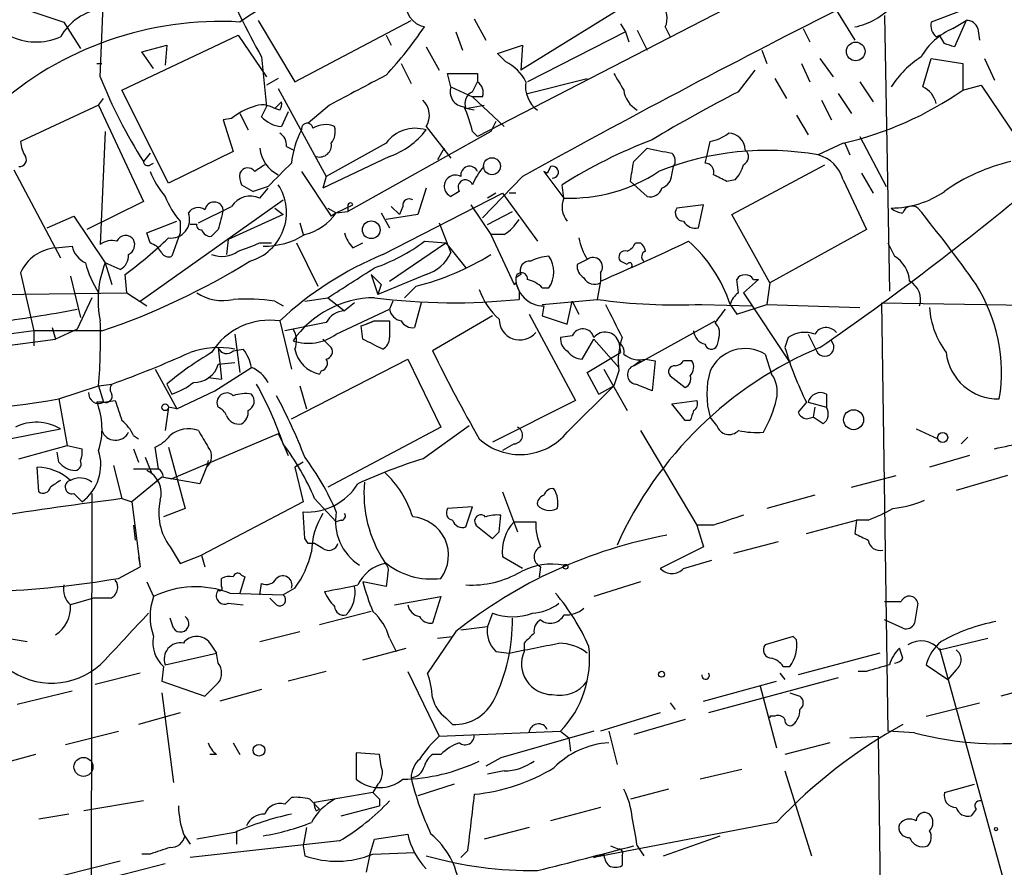
# Model space of a CAD drawing. Extents: x 7 to 199850, y -258826 to 2718.
# Drawn here: x 731 to 781, y 2200 to 2243 of the extents above; entities that cross this region are included whole.
import ezdxf

# ---------------------------------------------------------------- set-up
doc = ezdxf.new("R2010")
doc.units = 0
doc.header["$MEASUREMENT"] = 0
doc.layers.add('MAIN', color=5, linetype='CONTINUOUS')

msp = doc.modelspace()

# ---------------------------------------------------------------- linework, layer by layer
at = {"layer": 'MAIN'}
for p, q in [((734.822, 2240.4949), (735.2453, 2251.0783)), ((770.2127, 2249.4696), (756.2427, 2240.8336)), ((775.0387, 2248.2843), (754.0413, 2237.4469)), ((789.6013, 2248.0303), (777.1553, 2243.2889)), ((730.6733, 2244.0509), (732.9593, 2243.2889)), ((753.872, 2243.4583), (754.4647, 2242.3576)), ((772.3293, 2243.8816), (773.2607, 2242.3576)), ((774.7847, 2243.6276), (775.0387, 2229.5729)), ((732.9593, 2243.2889), (733.806, 2241.9343)), ((742.8653, 2243.3736), (744.728, 2240.2409)), ((744.728, 2240.2409), (750.6547, 2243.3736)), ((761.3227, 2243.2043), (761.5767, 2242.7809)), ((763.6087, 2243.0349), (763.8627, 2242.5269)), ((770.636, 2242.9503), (770.9747, 2242.2729)), ((778.256, 2242.9503), (778.9333, 2243.3736)), ((778.9333, 2243.3736), (778.3407, 2242.0189)), ((779.526, 2242.9503), (779.6107, 2242.3576)), ((735.9227, 2239.8176), (741.8493, 2242.6116)), ((741.8493, 2242.6116), (743.2887, 2240.4949)), ((749.3847, 2242.6116), (749.6387, 2242.1036)), ((752.9407, 2242.7809), (753.2793, 2241.8496)), ((761.5767, 2242.7809), (756.5813, 2240.2409)), ((761.5767, 2242.7809), (761.746, 2242.2729)), ((762.1693, 2242.8656), (762.6773, 2241.8496)), ((777.4093, 2242.5269), (777.5787, 2242.6116)), ((777.8327, 2242.1883), (777.5787, 2242.6116)), ((736.9387, 2241.7649), (738.2087, 2242.1036)), ((738.2087, 2242.1036), (738.124, 2241.0876)), ((751.4167, 2242.0189), (752.094, 2240.8336)), ((755.0573, 2241.6803), (756.3273, 2242.1036)), ((756.3273, 2242.1036), (756.2427, 2240.8336)), ((737.5313, 2240.9183), (736.9387, 2241.7649)), ((743.0347, 2241.5109), (743.2887, 2238.9709)), ((755.4807, 2241.2569), (755.0573, 2241.6803)), ((768.5193, 2241.8496), (768.7733, 2241.1723)), ((771.4827, 2241.4263), (772.16, 2240.4949)), ((776.732, 2239.9869), (777.1553, 2241.4263)), ((777.1553, 2241.4263), (778.764, 2241.1723)), ((779.8647, 2241.4263), (780.3727, 2240.3256)), ((734.6527, 2241.1723), (734.9067, 2241.1723)), ((750.1467, 2241.1723), (750.6547, 2240.1563)), ((770.5513, 2241.1723), (770.9747, 2240.2409)), ((778.764, 2241.1723), (778.764, 2239.8176)), ((743.8813, 2240.4103), (743.2887, 2240.0716)), ((752.6867, 2239.9869), (752.5173, 2240.6643)), ((752.5173, 2240.6643), (754.0413, 2240.6643)), ((754.0413, 2240.6643), (754.0413, 2240.2409)), ((756.5813, 2239.6483), (759.6293, 2240.4103)), ((767.334, 2239.7329), (768.1807, 2240.8336)), ((769.1967, 2240.4103), (769.7893, 2239.3943)), ((743.8813, 2239.9023), (746.3367, 2235.4149)), ((752.6867, 2239.9869), (753.7873, 2239.4789)), ((753.7873, 2239.7329), (754.0413, 2240.2409)), ((773.5147, 2240.2409), (774.192, 2239.2249)), ((778.764, 2239.8176), (779.6953, 2240.0716)), ((779.6953, 2240.0716), (784.2673, 2233.2983)), ((734.7373, 2239.0556), (734.9913, 2239.3943)), ((738.2933, 2235.0763), (735.9227, 2239.8176)), ((754.2953, 2239.4789), (753.7873, 2239.4789)), ((753.7873, 2239.4789), (755.396, 2237.9549)), ((772.414, 2239.6483), (773.0913, 2238.6323)), ((734.7373, 2239.0556), (730.758, 2237.1929)), ((734.7373, 2239.0556), (737.0233, 2234.1449)), ((743.0347, 2238.4629), (743.2887, 2238.9709)), ((744.0507, 2239.2249), (743.712, 2238.8863)), ((743.966, 2238.8016), (743.712, 2238.8863)), ((746.506, 2239.0556), (745.4053, 2238.1243)), ((753.4487, 2238.8863), (754.38, 2239.0556)), ((753.872, 2238.8016), (753.4487, 2238.8863)), ((771.5673, 2239.3096), (772.0753, 2238.2936)), ((741.5107, 2238.3783), (741.0873, 2238.2936)), ((741.934, 2238.6323), (742.3573, 2237.7856)), ((744.3893, 2238.7169), (744.0507, 2237.9549)), ((770.2973, 2238.5476), (770.89, 2237.5316)), ((741.0873, 2238.2936), (741.5953, 2236.6849)), ((751.4167, 2237.9549), (752.6867, 2236.3463)), ((754.9727, 2238.2089), (754.7187, 2237.7009)), ((735.076, 2237.7009), (734.822, 2231.9436)), ((754.7187, 2237.7009), (747.4373, 2233.6369)), ((753.7873, 2237.7009), (754.0413, 2237.4469)), ((773.5147, 2237.4469), (774.8693, 2234.9069)), ((744.3047, 2236.9389), (744.6433, 2236.7696)), ((749.3847, 2237.1083), (746.3367, 2235.4149)), ((765.7253, 2236.4309), (765.8947, 2237.1929)), ((772.668, 2237.1083), (771.398, 2236.5156)), ((772.7527, 2237.1083), (773.0067, 2236.5156)), ((737.362, 2236.6003), (737.0233, 2236.1769)), ((741.5953, 2236.6849), (738.2933, 2235.0763)), ((749.554, 2236.4309), (746.1673, 2234.8223)), ((752.348, 2236.8543), (752.0093, 2236.2616)), ((762, 2236.1769), (762.6773, 2236.8543)), ((765.6407, 2236.0923), (765.7253, 2236.4309)), ((737.362, 2236.0076), (737.5313, 2236.0923)), ((763.9473, 2235.4996), (764.032, 2235.9229)), ((766.9953, 2233.4676), (771.7367, 2236.0076)), ((730.4193, 2235.7536), (732.79, 2231.2663)), ((745.0667, 2235.6689), (746.5907, 2233.3829)), ((746.3367, 2235.4149), (746.1673, 2234.8223)), ((756.3273, 2235.4149), (754.2953, 2233.2983)), ((757.5973, 2235.5843), (757.428, 2235.6689)), ((757.428, 2235.6689), (758.444, 2234.3143)), ((773.5993, 2235.5843), (774.192, 2234.5683)), ((742.0187, 2234.9916), (742.6113, 2234.6529)), ((743.3733, 2234.9069), (742.6113, 2234.6529)), ((758.444, 2234.3143), (758.3593, 2234.9916)), ((761.8307, 2235.1609), (762.6773, 2234.3989)), ((767.1647, 2235.2456), (766.7413, 2235.1609)), ((772.668, 2235.2456), (773.8533, 2232.7056)), ((742.95, 2234.3143), (743.3733, 2234.8223)), ((749.2153, 2231.4356), (755.3113, 2234.5683)), ((751.4167, 2234.8223), (750.9933, 2233.4676)), ((753.11, 2234.6529), (752.6867, 2234.3989)), ((754.9727, 2234.5683), (754.5493, 2234.3143)), ((755.3113, 2234.5683), (757.0893, 2232.1129)), ((737.0233, 2234.1449), (734.1447, 2232.7056)), ((736.854, 2229.0649), (744.1353, 2234.2296)), ((739.8173, 2233.0443), (741.5107, 2233.8909)), ((746.8447, 2233.5523), (747.6913, 2233.9756)), ((747.4373, 2233.8909), (747.4373, 2233.6369)), ((749.6387, 2233.8909), (750.062, 2233.4676)), ((750.2313, 2233.8909), (750.062, 2233.4676)), ((753.7027, 2233.9756), (754.7187, 2232.4516)), ((765.556, 2233.9756), (764.2013, 2233.8063)), ((765.302, 2232.7903), (765.556, 2233.9756)), ((732.1127, 2232.7903), (733.4673, 2233.3829)), ((733.4673, 2233.3829), (735.076, 2231.0123)), ((744.1353, 2233.4676), (741.3413, 2232.1976)), ((743.712, 2233.8063), (744.1353, 2233.4676)), ((746.4213, 2233.8063), (746.8447, 2233.5523)), ((746.8447, 2233.5523), (746.5907, 2233.3829)), ((746.8447, 2233.5523), (747.4373, 2233.6369)), ((749.1307, 2233.5523), (749.554, 2232.7903)), ((750.9933, 2233.4676), (749.3847, 2233.2136)), ((754.5493, 2232.9596), (755.8193, 2233.6369)), ((768.9427, 2229.9963), (766.9953, 2233.4676)), ((737.1927, 2232.5363), (738.7167, 2233.1289)), ((738.886, 2233.1289), (738.886, 2232.5363)), ((739.7327, 2232.9596), (739.394, 2232.9596)), ((744.982, 2233.0443), (745.1513, 2232.4516)), ((752.094, 2233.0443), (752.6867, 2231.5203)), ((737.362, 2232.0283), (737.1927, 2232.5363)), ((738.886, 2232.5363), (738.4627, 2231.3509)), ((740.8333, 2232.7056), (740.4947, 2232.3669)), ((755.396, 2232.4516), (754.7187, 2232.4516)), ((754.7187, 2232.4516), (755.904, 2229.9116)), ((773.8533, 2232.7056), (768.9427, 2229.9963)), ((732.536, 2231.7743), (733.3827, 2231.8589)), ((737.9547, 2231.5203), (737.7007, 2231.8589)), ((741.3413, 2232.1976), (741.2567, 2231.4356)), ((742.95, 2232.0283), (743.5427, 2232.0283)), ((744.8127, 2232.0283), (745.9133, 2229.8269)), ((747.6913, 2231.7743), (748.1993, 2232.0283)), ((749.554, 2230.0809), (752.4327, 2232.0283)), ((751.332, 2232.1129), (752.4327, 2232.0283)), ((752.4327, 2232.0283), (753.4487, 2230.7583)), ((762.0847, 2232.0283), (762.3387, 2232.0283)), ((774.954, 2232.0283), (775.2927, 2231.3509)), ((735.076, 2231.0123), (735.4147, 2229.9116)), ((735.838, 2230.6736), (735.076, 2231.0123)), ((759.6293, 2231.1816), (759.1213, 2230.9276)), ((761.6613, 2230.9276), (761.3227, 2231.0969)), ((730.758, 2230.5043), (731.4353, 2227.5409)), ((736.1767, 2229.4883), (736.092, 2230.4196)), ((748.6227, 2230.4196), (748.9613, 2229.4036)), ((751.4167, 2230.4196), (748.9613, 2229.4036)), ((756.2427, 2230.4196), (755.9887, 2230.2503)), ((760.3067, 2230.5043), (760.3067, 2230.0809)), ((733.298, 2230.3349), (733.806, 2228.2183)), ((749.1307, 2229.9116), (748.9613, 2229.4036)), ((755.9887, 2229.9963), (756.158, 2229.5729)), ((760.3067, 2230.0809), (760.1373, 2229.1496)), ((767.334, 2229.4883), (767.2493, 2230.1656)), ((768.35, 2230.1656), (767.588, 2229.4883)), ((768.096, 2230.1656), (768.35, 2230.1656)), ((768.9427, 2229.9963), (768.7733, 2228.8956)), ((716.4493, 2229.2343), (736.1767, 2229.4883)), ((736.1767, 2229.4883), (737.1927, 2228.8109)), ((750.9087, 2229.8269), (750.316, 2229.2343)), ((756.158, 2229.5729), (756.158, 2229.1496)), ((757.3433, 2229.7423), (757.682, 2229.7423)), ((767.588, 2229.4883), (769.9587, 2225.9323)), ((734.3987, 2229.2343), (733.6367, 2227.6256)), ((743.712, 2229.0649), (744.1353, 2228.8109)), ((745.236, 2229.0649), (746.4213, 2229.2343)), ((746.4213, 2229.2343), (747.268, 2228.5569)), ((747.776, 2228.9803), (747.268, 2228.5569)), ((749.7233, 2229.0649), (749.554, 2228.6416)), ((751.1627, 2228.9803), (750.824, 2227.7103)), ((757.3433, 2228.8956), (760.1373, 2229.1496)), ((758.6133, 2227.8796), (758.8673, 2229.0649)), ((758.8673, 2229.0649), (759.206, 2228.3876)), ((765.4713, 2228.8956), (768.0113, 2228.8109)), ((766.9107, 2228.8956), (767.2493, 2228.3876)), ((767.2493, 2228.3876), (768.7733, 2228.8956)), ((768.7733, 2228.8956), (773.5147, 2228.7263)), ((774.6153, 2228.9803), (795.6973, 2228.6416)), ((774.6153, 2228.9803), (774.954, 2207.1363)), ((746.8447, 2227.3716), (749.554, 2228.6416)), ((756.666, 2228.3876), (759.0367, 2223.9849)), ((757.428, 2228.8109), (757.3433, 2228.3029)), ((743.966, 2228.0489), (744.5587, 2225.5936)), ((746.3367, 2227.9643), (744.22, 2227.5409)), ((748.1147, 2227.7949), (748.3687, 2227.8796)), ((748.792, 2228.0489), (748.3687, 2227.8796)), ((748.3687, 2227.8796), (748.792, 2228.0489)), ((748.792, 2228.0489), (749.554, 2228.0489)), ((754.8033, 2228.3029), (751.7553, 2226.5249)), ((757.3433, 2228.3029), (758.6133, 2227.8796)), ((762, 2225.7629), (766.1487, 2228.0489)), ((731.4353, 2227.5409), (730.1653, 2227.3716)), ((734.9067, 2227.5409), (731.4353, 2227.5409)), ((731.4353, 2227.5409), (731.4353, 2226.7789)), ((732.3667, 2227.7103), (732.536, 2227.1176)), ((732.3667, 2227.7103), (732.536, 2227.1176)), ((733.6367, 2227.6256), (732.536, 2227.1176)), ((741.68, 2227.3716), (741.934, 2225.4243)), ((748.1993, 2227.1176), (748.1147, 2227.7949)), ((770.89, 2227.3716), (771.3133, 2226.5249)), ((722.7993, 2225.8476), (732.536, 2227.1176)), ((746.1673, 2227.1176), (746.5907, 2226.6943)), ((758.8673, 2227.2869), (758.2747, 2227.2023)), ((759.3753, 2226.1016), (759.968, 2227.1176)), ((759.968, 2227.1176), (761.238, 2225.6783)), ((761.238, 2226.9483), (761.3227, 2226.4403)), ((766.318, 2227.1176), (766.2333, 2226.7789)), ((769.874, 2227.2023), (769.7047, 2226.6943)), ((740.8333, 2226.6943), (741.0027, 2225.0856)), ((741.5953, 2226.5249), (742.1033, 2226.6096)), ((759.6293, 2225.4243), (761.3227, 2226.4403)), ((768.6887, 2226.3556), (769.0273, 2225.3396)), ((740.8333, 2225.8476), (741.68, 2225.9323)), ((744.5587, 2223.0536), (750.4853, 2226.1016)), ((750.4853, 2226.1016), (752.1787, 2222.6303)), ((762.3387, 2226.0169), (762, 2225.7629)), ((762.5927, 2226.1016), (763.1007, 2226.0169)), ((763.1007, 2226.0169), (762.9313, 2224.4929)), ((764.9633, 2226.0169), (764.54, 2226.0169)), ((737.616, 2225.5936), (738.7167, 2223.5616)), ((740.664, 2224.4929), (742.5267, 2225.6783)), ((746.0827, 2225.5089), (745.998, 2225.3396)), ((760.222, 2224.3236), (759.6293, 2225.4243)), ((760.476, 2225.5936), (761.6613, 2223.4769)), ((761.238, 2225.5089), (760.984, 2224.7469)), ((734.7373, 2224.7469), (735.4147, 2224.8316)), ((738.2087, 2224.8316), (738.4627, 2224.3236)), ((740.3253, 2225.1703), (741.0027, 2225.0856)), ((763.8627, 2225.2549), (764.6247, 2224.6623)), ((732.7053, 2224.0696), (734.7373, 2224.7469)), ((734.7373, 2224.7469), (734.9913, 2223.9003)), ((738.7167, 2223.5616), (740.664, 2224.4929)), ((744.982, 2224.7469), (745.3207, 2223.5616)), ((758.6133, 2222.3763), (760.984, 2224.7469)), ((760.222, 2224.3236), (760.984, 2224.7469)), ((771.8213, 2224.3236), (771.8213, 2223.6463)), ((732.7053, 2224.0696), (733.1287, 2221.6989)), ((734.9913, 2223.9003), (734.6527, 2223.9003)), ((734.9913, 2223.9003), (735.584, 2223.9849)), ((759.0367, 2223.9849), (754.8033, 2221.8683)), ((763.9473, 2223.8156), (765.2173, 2223.9849)), ((770.8053, 2223.9003), (770.382, 2223.3923)), ((770.89, 2223.9003), (771.8213, 2223.6463)), ((738.2933, 2223.6463), (738.124, 2222.4609)), ((738.7167, 2223.5616), (738.2933, 2223.6463)), ((764.6247, 2222.9689), (763.9473, 2223.8156)), ((771.2287, 2223.6463), (771.144, 2223.1383)), ((764.8787, 2222.9689), (764.6247, 2222.9689)), ((766.2333, 2222.7149), (765.8947, 2223.1383)), ((770.8053, 2223.0536), (771.144, 2223.1383)), ((771.652, 2222.7996), (771.144, 2223.1383)), ((727.1173, 2221.4449), (732.79, 2222.5456)), ((752.1787, 2222.6303), (746.4213, 2219.5823)), ((751.2473, 2221.0216), (753.618, 2222.7149)), ((762.3387, 2222.4609), (765.2173, 2217.6349)), ((776.3933, 2222.5456), (777.494, 2222.0376)), ((736.5153, 2222.2069), (736.7693, 2222.0376)), ((743.8813, 2222.2916), (738.4627, 2220.0056)), ((743.8813, 2222.2916), (744.1353, 2221.7836)), ((779.018, 2222.1223), (778.6793, 2221.7836)), ((730.6733, 2221.0216), (733.1287, 2221.6989)), ((732.7053, 2220.8523), (732.6207, 2221.3603)), ((733.1287, 2221.6989), (733.8907, 2221.5296)), ((736.5153, 2221.5296), (736.7693, 2220.8523)), ((737.7853, 2220.5136), (737.616, 2221.6143)), ((738.2933, 2221.6143), (739.14, 2218.4816)), ((744.1353, 2221.7836), (744.3893, 2221.1909)), ((755.904, 2221.7836), (755.3113, 2221.4449)), ((737.108, 2221.1063), (737.4467, 2220.2596)), ((740.3253, 2220.9369), (740.2407, 2220.5983)), ((745.1513, 2220.8523), (744.728, 2220.5983)), ((779.1027, 2221.1909), (777.0707, 2220.5983)), ((731.6893, 2219.3283), (731.6047, 2220.5983)), ((735.4993, 2220.6829), (735.9227, 2218.9896)), ((736.5153, 2220.5136), (737.7853, 2220.5136)), ((740.2407, 2220.5983), (739.902, 2219.7516)), ((744.728, 2220.5983), (745.1513, 2218.8203)), ((737.9547, 2220.0903), (736.4307, 2218.8203)), ((739.902, 2219.7516), (737.9547, 2220.0903)), ((738.0393, 2220.0903), (738.4627, 2220.0056)), ((773.0913, 2219.5823), (775.3773, 2220.1749)), ((781.05, 2220.1749), (778.4253, 2219.4129)), ((755.3113, 2219.3283), (756.0733, 2217.2963)), ((733.4673, 2219.2436), (733.8907, 2218.8203)), ((734.3987, 2219.2436), (734.314, 2178.6036)), ((735.9227, 2218.9896), (736.4307, 2218.8203)), ((736.4307, 2218.8203), (736.854, 2215.5183)), ((745.1513, 2218.8203), (739.9867, 2216.1109)), ((745.744, 2218.9896), (746.8447, 2217.8043)), ((771.2287, 2219.1589), (768.7733, 2218.4816)), ((739.14, 2218.4816), (738.0393, 2218.0583)), ((745.236, 2216.9576), (745.1513, 2218.3123)), ((753.7873, 2218.5663), (752.5173, 2218.4816)), ((753.4487, 2217.5503), (753.7873, 2218.5663)), ((747.0987, 2217.8889), (746.8447, 2217.8043)), ((755.142, 2217.2963), (755.2267, 2218.1429)), ((755.904, 2217.8043), (757.0047, 2217.8043)), ((770.8053, 2217.2116), (773.3453, 2217.8889)), ((773.3453, 2217.8889), (773.2607, 2217.2116)), ((773.938, 2217.8889), (773.3453, 2217.8889)), ((736.5153, 2217.6349), (736.6, 2216.8729)), ((753.9567, 2217.6349), (754.8033, 2216.9576)), ((766.064, 2217.6349), (765.2173, 2217.6349)), ((765.2173, 2217.6349), (765.556, 2216.5343)), ((745.4053, 2216.7036), (745.236, 2216.9576)), ((738.378, 2216.5343), (738.886, 2215.6876)), ((746.1673, 2216.4496), (745.744, 2216.7036)), ((765.556, 2216.5343), (763.3547, 2215.4336)), ((769.366, 2216.7883), (767.08, 2216.1956)), ((736.7693, 2216.0263), (736.854, 2215.5183)), ((738.886, 2215.6876), (739.9867, 2216.1109)), ((739.9867, 2216.1109), (740.156, 2215.5183)), ((756.3273, 2215.4336), (755.3113, 2216.0263)), ((764.54, 2215.4336), (765.9793, 2215.8569)), ((735.7533, 2214.9256), (736.854, 2215.5183)), ((757.2587, 2215.5183), (757.174, 2215.0103)), ((741.0027, 2214.5023), (741.0027, 2214.9256)), ((742.188, 2215.0103), (741.934, 2214.1636)), ((742.0187, 2215.0949), (742.188, 2215.0103)), ((749.4693, 2215.1796), (749.3847, 2214.5023)), ((737.1927, 2214.7563), (737.5313, 2213.9943)), ((742.95, 2214.0789), (743.0347, 2214.6716)), ((744.728, 2214.4176), (744.1353, 2214.0789)), ((749.3847, 2214.5023), (748.1993, 2214.7563)), ((762.3387, 2214.7563), (759.968, 2213.9943)), ((734.4833, 2213.9096), (733.298, 2213.5709)), ((735.33, 2213.9096), (734.4833, 2213.9096)), ((741.426, 2214.1636), (744.1353, 2214.0789)), ((743.7967, 2213.5709), (743.458, 2213.9096)), ((749.808, 2213.5709), (752.1787, 2213.9943)), ((752.1787, 2213.9943), (751.7553, 2212.6396)), ((741.3413, 2213.6556), (742.1033, 2213.5709)), ((776.478, 2213.6556), (776.3087, 2212.6396)), ((738.5473, 2212.3856), (738.378, 2212.8936)), ((748.6227, 2213.2323), (745.998, 2212.5549)), ((754.8033, 2213.1476), (754.5493, 2212.4703)), ((775.716, 2212.3856), (774.7847, 2212.8089)), ((753.1947, 2212.3009), (754.5493, 2212.4703)), ((730.0807, 2211.8776), (731.0967, 2211.7083)), ((742.95, 2211.7083), (744.982, 2212.2163)), ((749.554, 2211.8776), (749.8927, 2211.2003)), ((752.9407, 2212.2163), (751.5013, 2210.0996)), ((752.0093, 2211.8776), (752.7713, 2211.9623)), ((770.128, 2211.9623), (768.6887, 2211.5389)), ((770.2973, 2211.7929), (770.128, 2211.9623)), ((777.5787, 2211.2849), (780.034, 2211.8776)), ((740.41, 2211.6236), (740.7487, 2211.1156)), ((748.1993, 2210.7769), (750.4007, 2211.3696)), ((756.412, 2211.6236), (756.412, 2211.2003)), ((775.716, 2210.8616), (775.5467, 2211.3696)), ((777.5787, 2211.3696), (782.7433, 2192.6583)), ((738.124, 2210.5229), (740.7487, 2211.1156)), ((740.8333, 2210.6076), (740.7487, 2211.1156)), ((754.9727, 2211.2003), (755.65, 2211.1156)), ((774.5307, 2211.1156), (770.382, 2210.0149)), ((738.0393, 2210.4383), (737.9547, 2209.6763)), ((769.62, 2210.4383), (769.9587, 2210.4383)), ((776.9013, 2210.5229), (778.002, 2209.7609)), ((736.854, 2210.0996), (734.568, 2209.5069)), ((746.3367, 2210.1843), (744.3893, 2209.6763)), ((750.4853, 2210.1843), (752.094, 2206.8823)), ((772.414, 2209.8456), (765.81, 2208.0676)), ((769.4507, 2210.0996), (769.7047, 2209.7609)), ((773.8533, 2210.1843), (773.43, 2210.1843)), ((778.4253, 2210.2689), (778.002, 2209.7609)), ((737.9547, 2209.6763), (740.156, 2208.9143)), ((765.556, 2208.6603), (769.2813, 2209.6763)), ((768.4347, 2209.4223), (769.2813, 2206.2896)), ((783.4207, 2209.6763), (780.7113, 2208.9143)), ((733.3827, 2209.1683), (730.5887, 2208.4909)), ((737.9547, 2209.0836), (738.5473, 2204.5116)), ((743.0347, 2209.2529), (740.918, 2208.6603)), ((769.9587, 2209.0836), (770.4667, 2208.9143)), ((763.8627, 2208.5756), (764.1167, 2208.2369)), ((776.9013, 2207.8983), (779.6107, 2208.5756)), ((738.886, 2208.0676), (736.7693, 2207.4749)), ((752.4327, 2207.8136), (752.7713, 2207.4749)), ((763.3547, 2208.0676), (760.3067, 2207.1363)), ((769.1967, 2207.8983), (768.9427, 2207.8983)), ((768.9427, 2207.8983), (768.9427, 2207.8136)), ((764.6247, 2207.7289), (762, 2206.9669)), ((733.044, 2206.4589), (735.7533, 2207.1363)), ((752.094, 2206.8823), (758.2747, 2207.1363)), ((758.2747, 2207.1363), (758.698, 2206.7976)), ((758.698, 2206.7976), (758.7827, 2206.1203)), ((760.73, 2207.1363), (761.1533, 2205.4429)), ((773.0067, 2206.7976), (774.446, 2206.8823)), ((774.446, 2206.8823), (774.7, 2188.8483)), ((776.3087, 2207.0516), (774.954, 2207.1363)), ((741.5953, 2206.5436), (741.934, 2205.9509)), ((771.9907, 2206.5436), (769.7047, 2205.9509)), ((731.52, 2205.9509), (729.0647, 2205.2736)), ((740.7487, 2205.9509), (740.41, 2205.9509)), ((749.046, 2205.9509), (747.8607, 2206.0356)), ((747.8607, 2206.0356), (747.8607, 2204.6809)), ((749.1307, 2205.3583), (749.046, 2205.9509)), ((752.1787, 2205.9509), (751.7553, 2205.9509)), ((755.2267, 2205.7816), (754.4647, 2205.3583)), ((755.396, 2205.1043), (754.5493, 2204.9349)), ((767.5033, 2205.1889), (765.3867, 2204.6809)), ((769.7047, 2205.1043), (771.0593, 2200.7863)), ((748.9613, 2204.4269), (748.7073, 2204.0036)), ((752.856, 2204.4269), (750.9933, 2203.8343)), ((777.8327, 2204.0036), (779.3567, 2204.4269)), ((748.7073, 2204.0036), (745.744, 2203.4956)), ((763.778, 2204.1729), (761.8307, 2203.6649)), ((737.0233, 2203.5803), (733.9753, 2203.0723)), ((744.22, 2203.4109), (744.5587, 2203.7496)), ((745.49, 2203.6649), (745.998, 2203.1569)), ((747.0987, 2202.8183), (749.046, 2203.3263)), ((749.046, 2203.6649), (749.046, 2203.3263)), ((733.2133, 2202.9029), (731.6893, 2202.6489)), ((745.8287, 2203.0723), (745.998, 2203.1569)), ((760.3067, 2203.2416), (757.7667, 2202.5643)), ((779.4413, 2203.1569), (779.1873, 2202.8183)), ((769.2813, 2202.4796), (759.968, 2200.7016)), ((739.0553, 2201.8869), (739.394, 2201.3789)), ((741.68, 2201.9716), (739.7327, 2201.6329)), ((741.7647, 2202.0563), (741.7647, 2201.3789)), ((745.3207, 2202.2256), (745.1513, 2201.2943)), ((748.792, 2201.6329), (750.4853, 2201.8869)), ((756.666, 2202.2256), (754.38, 2201.6329)), ((763.524, 2200.7863), (766.4027, 2201.8023)), ((747.014, 2201.5483), (739.394, 2200.7016)), ((745.1513, 2201.2943), (745.236, 2200.7863)), ((748.538, 2200.7863), (748.792, 2201.6329)), ((760.8147, 2201.2943), (761.238, 2201.1249)), ((762.1693, 2201.2943), (762.508, 2200.7863)), ((737.362, 2200.8709), (736.9387, 2200.8709)), ((748.538, 2200.7863), (748.3687, 2199.9396)), ((748.7073, 2200.8709), (750.824, 2200.9556)), ((753.5333, 2201.0403), (753.1947, 2200.7016)), ((759.968, 2200.7016), (760.222, 2200.7863)), ((760.476, 2200.8709), (760.222, 2200.7863)), ((761.4073, 2200.7863), (761.4073, 2200.2783)), ((732.8747, 2199.7703), (735.838, 2200.5323)), ((738.124, 2200.3629), (735.4993, 2199.6856))]:
    msp.add_line(p, q, dxfattribs=at)
for centre, radius in [((773.3092, 2241.7897), 0.4748), ((754.7777, 2235.9359), 0.4305), ((748.6261, 2232.6962), 0.4507), ((738.124, 2223.6463), 0.1693), ((773.2018, 2223.0139), 0.5091), ((777.7403, 2222.1069), 0.2558), ((758.5286, 2215.5183), 0.1197), ((763.4181, 2210.0362), 0.1496), ((742.9076, 2206.1626), 0.2993), ((733.9649, 2205.3129), 0.4834), ((780.4573, 2202.141), 0.0846)]:
    msp.add_circle(centre, radius, dxfattribs=at)
for centre, radius, start, end in [((754.0138, 2225.8558), 21.2093, 102.13851, 124.71899), ((800.9724, 2273.1256), 66.002, 204.510216, 208.619847), ((751.5994, 2244.2162), 1.2112, 171.76888, 257.24543), ((735.3289, 2241.0693), 2.9276, 98.29174, 150.13957), ((762.5502, 2243.4884), 1.1516, 336.80794, 39.46094), ((772.5017, 2246.6505), 3.6944, 281.85559, 317.09942), ((998.1083, 1797.8057), 499.9599, 116.846016, 118.920843), ((740.9358, 2226.0963), 17.2216, 86.67715, 132.04038), ((734.1987, 2254.6235), 20.6844, 317.23758, 325.92641), ((779.5574, 2239.8772), 3.3373, 112.95174, 150.6906), ((777.9177, 2243.1197), 0.7809, 167.48711, 229.38279), ((778.969, 2242.797), 0.5777, 15.3882, 93.54293), ((731.5662, 2245.3146), 3.0445, 242.60338, 293.70147), ((735.7367, 2115.1036), 133.8753, 71.443693, 71.672876), ((779.2727, 2237.3615), 4.9102, 122.32227, 147.67773), ((754.55, 2239.3102), 2.1577, 25.55205, 64.44795), ((757.9099, 2249.5449), 24.7983, 201.4042, 212.62036), ((1128.9444, 1520.1443), 814.305, 117.7824019, 118.0115853), ((972.8944, 2367.2298), 246.8296, 210.848162, 211.077365), ((753.4063, 2239.7328), 0.7631, 160.55122, 266.82225), ((753.6604, 2239.6906), 0.6693, 341.55964, 55.31026), ((758.0133, 2240.0237), 1.5321, 171.8498, 232.90796), ((776.1535, 2238.8298), 1.2936, 13.888, 63.43693), ((754.0411, 2239.1404), 0.6446, 113.18809, 203.2161), ((762.8467, 2239.9869), 1.3652, 187.12345, 240.252), ((800.8454, 2174.4672), 73.3664, 117.178736, 121.116346), ((768.702, 2254.2447), 17.5893, 283.03095, 304.89336), ((743.6617, 2235.7018), 3.4337, 107.81282, 128.7875), ((743.077, 2237.8278), 1.2344, 59.04022, 112.16603), ((743.5848, 2239.098), 0.4829, 322.13334, 15.23639), ((750.5419, 2238.5335), 1.0488, 326.51902, 47.73219), ((745.7053, 2235.7127), 8.323, 13.82053, 23.0461), ((744.1762, 2239.476), 1.5263, 221.58958, 265.28343), ((745.363, 2237.828), 0.2993, 8.12469, 188.14364), ((746.2862, 2236.9163), 1.1415, 65.47795, 123.31003), ((745.829, 2237.7009), 0.965, 322.11721, 15.26033), ((750.8664, 2236.0499), 1.8208, 72.40889, 144.46122), ((743.6274, 2237.0236), 0.6826, 352.87186, 60.26137), ((749.3804, 2235.5686), 4.8501, 152.79938, 173.80122), ((748.2265, 2240.2141), 4.0094, 289.33564, 322.72025), ((765.4075, 2239.5004), 2.3584, 281.92219, 306.97534), ((766.826, 2236.7696), 0.8467, 0, 90), ((732.2826, 2237.2778), 1.527, 183.18732, 213.68486), ((745.9991, 2237.0065), 0.6003, 253.5092, 9.7636), ((771.9179, 2213.5895), 25.3355, 110.77534, 122.35496), ((730.7156, 2236.2616), 0.3413, 262.88123, 29.73447), ((744.6353, 2237.0154), 1.693, 185.46039, 243.553), ((826.8122, 2554.227), 323.7881, 258.575483, 258.804666), ((768.8045, 2221.9757), 14.7694, 79.88644, 112.00751), ((763.5943, 2236.2122), 0.5246, 326.53709, 47.71162), ((767.3985, 2236.4144), 0.4487, 294.97756, 52.33331), ((770.932, 2234.7796), 1.7975, 15.02587, 74.97413), ((737.235, 2236.1769), 0.2117, 180, 306.87531), ((827.6326, 2108.8268), 152.6537, 123.578078, 123.807241), ((1040.3158, 1939.1498), 419.1027, 134.885409, 135.114591), ((753.6339, 2235.489), 0.4454, 23.82533, 189.57652), ((756.255, 2234.0754), 2.6323, 135.42327, 159.6312), ((842.3319, 2193.4036), 94.6529, 153.306795, 153.535978), ((757.8588, 2235.6337), 0.3035, 268.58395, 107.66484), ((507.9113, 2277.9946), 257.5069, 350.424912, 350.654091), ((765.6219, 2235.6314), 0.4613, 343.39949, 87.66421), ((765.9604, 2236.4132), 1.6774, 315.88646, 346.00684), ((783.3445, 2226.9296), 9.4884, 102.94288, 125.51388), ((741.7658, 2237.4476), 4.7494, 201.99384, 219.93408), ((742.8643, 2235.4148), 0.9456, 169.67402, 206.58673), ((742.3392, 2235.4089), 0.4415, 36.08081, 156.59353), ((752.9165, 2234.919), 0.5686, 60.70757, 246.16233), ((758.7547, 2242.4816), 8.1732, 267.82141, 303.5355), ((763.1372, 2235.5781), 0.8139, 291.78703, 354.46523), ((681.7126, 2065.9753), 189.3506, 63.316974, 63.546117), ((741.7303, 2233.5732), 2.5766, 286.03489, 33.40143), ((753.4294, 2234.8607), 0.3811, 20.08972, 213.04782), ((686.5314, 2349.8556), 149.6176, 304.596221, 309.85067), ((742.5278, 2236.1776), 4.7494, 201.99384, 219.93408), ((742.4755, 2233.2691), 1.1478, 65.5829, 147.19879), ((755.8194, 2149.9184), 84.6501, 89.885408, 90.114592), ((762.8366, 2235.0096), 0.6311, 255.38027, 342.73642), ((775.1024, 2238.6321), 4.8258, 270.24814, 304.45569), ((740.6216, 2233.6369), 0.4732, 10.30809, 169.68974), ((747.5643, 2233.9333), 0.1339, 18.42141, 198.46201), ((750.57, 2233.9332), 0.3413, 60.26553, 187.11877), ((759.5028, 2233.8607), 1.1518, 156.80925, 219.44445), ((776.1817, 2233.4253), 0.4827, 52.12814, 164.74592), ((738.4324, 2233.2124), 0.9404, 261.49424, 21.1871), ((739.8134, 2233.2329), 0.5968, 54.96787, 147.64147), ((994.9718, 2169.7107), 261.8296, 165.849165, 166.078337), ((744.5725, 2235.1473), 2.7762, 283.82751, 324.93257), ((764.5401, 2233.5523), 0.4234, 143.14093, 269.98647), ((775.775, 2234.5084), 0.9579, 227.13205, 266.46881), ((724.4749, 2191.1649), 67.2504, 35.180625, 39.351), ((739.9443, 2232.9172), 0.2158, 168.66924, 281.33076), ((754.0823, 2234.5273), 2.4565, 302.32951, 327.67049), ((765.158, 2233.4929), 0.7172, 210.49795, 281.58254), ((736.1155, 2231.9202), 0.4866, 34.75473, 156.66999), ((740.427, 2232.8157), 0.4539, 194.03931, 278.5782), ((743.1648, 2235.7726), 3.914, 269.33392, 301.95045), ((748.8956, 2232.9419), 1.6774, 193.99316, 224.11354), ((734.6385, 2232.1694), 1.2936, 193.888, 243.43693), ((735.4146, 2231.1818), 0.9651, 74.73551, 127.87915), ((722.1882, 2249.0829), 23.273, 306.6854, 313.78917), ((736.0072, 2231.9436), 0.5681, 296.57407, 26.56054), ((695.1914, 2147.2886), 94.6529, 63.31359, 63.542827), ((732.7144, 2256.9949), 26.9833, 289.78789, 292.29224), ((745.8346, 2239.3624), 9.0982, 288.96886, 307.17356), ((762.3532, 2232.8609), 3.1999, 190.41727, 211.65407), ((706.9225, 2353.9408), 134.8746, 293.31627, 295.408964), ((761.3644, 2232.3252), 0.7791, 292.40094, 337.59906), ((762.0419, 2231.5623), 0.5525, 4.42257, 57.50654), ((759.9461, 2226.6185), 7.3274, 18.10534, 48.57692), ((732.7338, 2229.6178), 2.1656, 95.24066, 155.83523), ((735.4782, 2231.3721), 0.7857, 297.25317, 4.63586), ((738.2934, 2231.6896), 0.3787, 206.55828, 296.55828), ((741.0106, 2232.8115), 1.4694, 249.44624, 304.80292), ((755.9445, 2215.2439), 17.5343, 112.56756, 133.08996), ((747.8534, 2242.3791), 12.9187, 283.68019, 302.10171), ((750.8199, 2232.3912), 2.06, 286.84098, 334.99), ((757.7961, 2229.0981), 2.2557, 92.89944, 117.61019), ((756.4966, 2230.5466), 1.4325, 325.84291, 34.15709), ((761.5555, 2231.3086), 0.3147, 70.34985, 222.28226), ((762.7027, 2231.3255), 0.3003, 111.4896, 229.57876), ((774.4039, 2229.954), 1.6557, 4.39579, 57.53279), ((739.8104, 2232.6554), 5.9805, 195.94658, 211.97624), ((739.7805, 2229.1165), 5.0721, 158.05175, 192.15069), ((723.283, 2261.9338), 36.304, 288.67361, 301.85273), ((756.7023, 2230.6041), 0.4952, 84.39073, 201.8723), ((759.7986, 2230.843), 0.6826, 172.88019, 240.26137), ((759.9257, 2230.8006), 0.4827, 322.12814, 127.88123), ((761.7883, 2230.8853), 0.1339, 288.46201, 161.57859), ((366.5953, 2822.6889), 704.5964, 302.6202743, 302.8494503), ((875.8766, 2357.1655), 179.6053, 224.885409, 225.114592), ((756.285, 2230.208), 0.2993, 351.85636, 171.87531), ((767.6726, 2229.9116), 0.4937, 30.95978, 149.03425), ((755.8189, 2230.0814), 0.1899, 296.61901, 333.38099), ((757.428, 2230.2502), 1.4393, 179.99602, 270), ((756.1757, 2228.538), 1.6774, 45.88646, 76.00684), ((760.0103, 2230.5465), 0.625, 208.29144, 298.31193), ((775.5324, 2229.1354), 1.0802, 342.51782, 61.08347), ((772.2151, 2225.4041), 8.5168, 350.98516, 31.95475), ((741.045, 2231.4143), 2.3306, 235.73103, 283.65762), ((757.5536, 2230.842), 3.6265, 199.06248, 228.31765), ((768.0106, 2228.5576), 1.1507, 126.01639, 162.91777), ((742.1458, 2216.4151), 12.7464, 82.942, 92.4753), ((748.8438, 2224.1268), 5.1078, 90.58107, 145.32272), ((752.8369, 2260.6666), 31.6915, 262.66713, 276.01534), ((764.1562, 2257.4122), 28.5469, 261.90688, 272.64044), ((1184.3286, 2439.7088), 473.309, 206.449117, 206.678289), ((717.6016, 2315.2989), 88.1284, 277.695876, 280.483455), ((747.27, 2227.5256), 1.0313, 90.11111, 154.82401), ((750.316, 2228.8109), 0.7806, 192.52642, 257.47358), ((935.7116, 2101.3151), 211.6403, 143.014163, 143.243367), ((781.4272, 2229.0399), 4.3678, 184.1173, 216.52542), ((703.434, 2227.202), 31.3994, 355.5155, 1.54556), ((743.4569, 2224.5978), 3.4885, 81.60835, 148.11823), ((961.2038, 2227.6256), 211.6502, 179.885408, 180.114592), ((750.7394, 2228.3878), 0.6828, 209.76049, 277.11773), ((756.1957, 2228.1313), 1.0537, 179.87494, 320.15962), ((765.5982, 2227.4139), 0.7785, 337.62587, 44.9948), ((743.8037, 2227.0441), 1.0213, 334.82246, 34.70615), ((745.4073, 2229.3904), 2.4782, 252.04394, 305.45114), ((759.4036, 2227.0612), 0.5818, 14.03624, 157.17638), ((760.5395, 2226.7577), 0.724, 15.26275, 142.11877), ((765.7958, 2227.5973), 0.7499, 184.31315, 258.06373), ((770.7127, 2225.9955), 1.4697, 69.44532, 124.79847), ((771.8072, 2227.0472), 0.6633, 38.08106, 150.71801), ((621.7073, 1972.8636), 283.9812, 63.320357, 63.54954), ((748.8907, 2227.1882), 0.6634, 299.29283, 1.21777), ((758.9522, 2227.1176), 0.6828, 172.87394, 240.23951), ((765.1325, 2225.9747), 3.9223, 161.76091, 186.82044), ((760.97, 2226.4827), 0.5372, 346.31553, 60.07521), ((765.9511, 2226.92), 0.3155, 190.29835, 333.43495), ((771.7366, 2226.7154), 0.4642, 204.22943, 43.14958), ((716.4234, 2277.5348), 56.0205, 289.81634, 294.2073), ((748.8577, 2212.1278), 16.5767, 120.29836, 129.97153), ((740.8378, 2222.463), 4.2312, 78.51905, 109.95141), ((741.2645, 2226.8356), 0.4538, 198.14346, 316.79465), ((740.2192, 2225.1911), 2.3584, 11.92219, 36.97534), ((746.3365, 2226.9481), 1.6437, 191.88417, 258.11583), ((746.2661, 2226.4826), 0.3875, 280.49794, 33.11188), ((819.5923, 2259.4942), 75.4244, 205.920106, 209.776069), ((759.4177, 2227.0754), 0.9747, 214.38622, 267.50687), ((779.0468, 2208.6069), 19.6053, 112.69454, 155.87906), ((762.2964, 2227.3295), 1.2631, 230.44474, 283.56648), ((767.6727, 2224.6749), 1.9639, 58.84662, 154.87031), ((786.1382, 2231.5539), 17.137, 196.47363, 206.52662), ((780.5758, 2226.745), 2.6759, 186.53834, 271.08993), ((739.6044, 2226.1918), 1.2762, 268.15442, 344.35308), ((746.0121, 2225.8899), 0.3875, 280.49794, 33.11188), ((764.074, 2226.3138), 0.5525, 274.43211, 327.49779), ((764.431, 2225.6903), 0.6245, 315.79798, 31.53177), ((741.8573, 2224.0833), 1.7298, 28.78758, 67.23286), ((762.16, 2225.3079), 0.4822, 109.37414, 261.01625), ((764.0743, 2225.4666), 0.2993, 81.85636, 225.01354), ((769.9369, 2224.3236), 4.2124, 163.65721, 196.34279), ((767.6734, 2224.4084), 1.6432, 348.10129, 34.51984), ((735.7109, 2224.5776), 0.3902, 139.38596, 220.61404), ((737.4132, 2227.5906), 3.4314, 287.80924, 308.7988), ((727.066, 2216.0226), 18.0153, 18.64987, 29.27316), ((677.8296, 2013.0036), 227.9693, 68.080517, 68.309691), ((764.4553, 2225.0856), 0.4559, 291.81074, 21.79441), ((734.7458, 2224.3575), 0.519, 174.38278, 298.2342), ((735.0902, 2224.2248), 0.3392, 253.05001, 16.93384), ((741.2554, 2223.8898), 0.4872, 45.76501, 209.97968), ((742.2303, 2222.4191), 1.9274, 81.15394, 109.23589), ((742.1245, 2223.9638), 0.5397, 295.55372, 41.81517), ((771.525, 2223.7393), 0.6551, 63.11032, 165.77284), ((723.3852, 2279.8094), 56.5136, 261.04329, 279.49246), ((731.2633, 2222.5544), 3.6468, 342.28795, 21.65758), ((989.7456, 2308.1493), 267.7345, 198.322042, 198.551232), ((720.5036, 2211.6397), 26.4822, 20.9449, 28.40888), ((764.8787, 2223.8155), 0.3786, 296.56505, 26.57859), ((762.7354, 2225.7058), 6.7473, 330.43196, 345.96602), ((740.5364, 2222.926), 0.7791, 22.40094, 67.59906), ((741.6798, 2223.3923), 0.6827, 299.76049, 7.11773), ((891.9557, 2180.9004), 133.8593, 161.453816, 161.683013), ((770.9058, 2223.613), 0.5684, 202.84783, 259.81508), ((771.2709, 2223.3161), 0.6419, 306.4218, 30.96069), ((731.5712, 2220.5422), 2.345, 58.6851, 117.07097), ((734.6953, 2221.4029), 1.9897, 23.83384, 51.91135), ((741.8867, 2223.4595), 0.673, 200.58395, 281.3116), ((735.6014, 2222.6975), 0.7339, 198.80775, 334.04594), ((739.3092, 2221.1349), 1.42, 69.03404, 130.97943), ((951.6991, 2349.0243), 246.804, 210.851148, 211.080355), ((756.2085, 2224.3415), 3.1056, 227.88951, 320.74434), ((755.8979, 2222.2251), 0.4415, 270.79158, 66.59353), ((766.8599, 2222.9181), 0.6586, 197.96735, 316.03961), ((768.2653, 2226.8664), 4.5029, 258.0637, 274.3138), ((736.812, 2223.4343), 1.9897, 293.83384, 321.91135), ((612.5623, 2983.9105), 780.6311, 282.4136264, 282.6427965), ((732.9585, 2221.3604), 0.9474, 333.44847, 10.28754), ((732.4771, 2220.7251), 2.372, 306.58004, 17.66498), ((739.775, 2221.1486), 0.7209, 310.24009, 40.24009), ((733.7626, 2213.9512), 12.9977, 22.80765, 37.05636), ((733.5911, 2221.5654), 1.1372, 218.83528, 268.02958), ((733.5095, 2220.7676), 0.3414, 277.15208, 29.72615), ((734.8577, 2213.2707), 13.0041, 22.81109, 37.05275), ((759.8483, 2193.7315), 28.6134, 107.49325, 114.58192), ((731.5294, 2217.955), 2.6444, 48.02422, 88.36825), ((736.6684, 2219.2834), 1.2598, 342.51575, 65.40624), ((737.4891, 2220.048), 0.5518, 4.39632, 57.53677), ((745.6905, 2216.4756), 5.2911, 17.40519, 46.98512), ((817.1859, 2092.7517), 152.6259, 123.57026, 123.799443), ((733.3827, 2219.5823), 0.349, 104.04421, 284.0243), ((733.783, 2219.0279), 1.0162, 52.70609, 118.50696), ((754.5451, 2219.2426), 6.2892, 174.5832, 213.4897), ((731.901, 2219.6529), 0.3875, 236.88812, 349.50206), ((745.3503, 2221.3576), 3.0518, 266.26123, 328.24736), ((757.8682, 2219.049), 0.4537, 81.40554, 165.98213), ((756.7509, 2218.778), 1.3865, 347.65587, 31.26638), ((764.6153, 1994.8477), 225.9709, 97.294809, 98.964668), ((740.6925, 2218.27), 2.893, 167.32276, 216.86713), ((757.5381, 2218.7186), 0.4539, 104.03931, 188.5782), ((774.3181, 2225.1322), 6.7099, 277.62133, 291.8623), ((749.4471, 2217.8368), 2.6455, 169.64537, 237.61053), ((752.8419, 2218.2699), 0.3875, 146.88812, 259.50206), ((757.7137, 2219.265), 0.8758, 224.52351, 296.5592), ((769.5319, 2228.9871), 11.9408, 291.65359, 298.38226), ((749.5101, 2216.1465), 3.9377, 148.09518, 178.05275), ((747.0987, 2218.1006), 0.2116, 270, 36.87531), ((750.5968, 2216.0958), 1.9677, 323.50806, 85.84696), ((753.2687, 2218.0372), 0.519, 196.60197, 290.28864), ((754.2106, 2217.8467), 0.3165, 39.78239, 219.8218), ((755.0149, 2216.5765), 1.5807, 82.29948, 110.37022), ((757.5125, 2216.2803), 2.2158, 136.54519, 186.58234), ((760.0934, 2217.7616), 3.089, 179.20796, 203.41048), ((893.8259, 1836.8892), 401.6097, 108.320357, 108.54954), ((670.2977, 2301.8019), 119.7487, 314.885409, 315.114592), ((768.1511, 2193.1382), 24.3994, 100.52715, 128.56431), ((858.2893, 2386.3971), 189.3505, 243.316988, 243.54613), ((774.5519, 2216.9682), 0.6213, 188.82399, 283.79241), ((745.5746, 2132.0037), 84.7001, 89.885408, 90.114524), ((746.4636, 2216.8306), 0.4827, 232.12814, 344.74592), ((757.4703, 2216.0263), 0.5503, 112.61346, 247.38654), ((740.9604, 2217.254), 4.7159, 323.0261, 348.08437), ((749.7481, 2213.7521), 1.9867, 103.03526, 155.15315), ((751.6885, 2218.5759), 3.6831, 229.57098, 277.64851), ((749.1308, 2215.349), 0.3785, 333.41464, 63.44849), ((757.8513, 2212.1314), 3.5217, 80.31114, 117.17841), ((763.9474, 2215.984), 0.8088, 222.88076, 317.11442), ((726.9794, 2267.3768), 53.18, 272.52116, 279.49637), ((735.1077, 2214.4705), 0.6034, 291.61978, 37.87082), ((741.4261, 2214.0785), 0.947, 79.70814, 116.55693), ((741.8282, 2214.9467), 0.2414, 37.88123, 164.72615), ((743.2887, 2215.1797), 0.5681, 243.43946, 333.42593), ((744.1215, 2214.5873), 0.469, 338.78618, 133.83368), ((753.7153, 2219.5882), 5.0084, 266.94867, 300.30708), ((734.0559, 2214.388), 1.1145, 169.71952, 227.15258), ((739.6691, 2209.6973), 4.7994, 68.52691, 116.4508), ((741.1586, 2214.0477), 0.4326, 138.75801, 294.98329), ((740.918, 2214.4176), 0.1198, 225, 45), ((662.4535, 2637.7186), 431.6819, 281.193376, 281.422572), ((746.1246, 2214.206), 1.6778, 317.05299, 10.17198), ((759.7723, 2217.7673), 11.9583, 194.58358, 202.28631), ((740.4732, 2212.9783), 3.1124, 160.94739, 199.05261), ((743.966, 2213.8249), 0.3053, 236.31514, 56.31514), ((748.4108, 2215.1372), 2.3347, 202.37973, 225.00174), ((749.6444, 2207.0446), 10.9928, 23.64967, 40.36114), ((776.0431, 2213.5825), 0.441, 9.54135, 159.03338), ((731.6752, 2213.4298), 1.6289, 301.90061, 4.96928), ((747.221, 2213.5051), 0.4614, 182.33528, 286.58506), ((751.2474, 2213.7404), 0.7807, 192.53916, 257.46801), ((756.6927, 2215.5883), 2.4448, 273.34375, 307.76564), ((758.5497, 2214.4392), 1.3803, 265.6083, 311.2609), ((775.208, 2425.3901), 211.6502, 269.885409, 270.114592), ((1328.8502, 1661.6386), 808.7773, 137.0073392, 137.2365226), ((738.9071, 2212.6185), 0.4286, 212.91515, 57.08485), ((746.8635, 2211.138), 2.7903, 15.37056, 48.63964), ((751.6707, 2213.3169), 0.6826, 209.73863, 277.11981), ((755.8193, 2215.9201), 2.9528, 249.87432, 290.12568), ((746.671, 2212.7683), 9.1491, 333.91162, 0.7847), ((757.5973, 2212.2162), 0.6826, 119.73863, 187.11981), ((757.7474, 2213.4209), 0.7832, 231.39161, 332.80025), ((755.9887, 2212.2446), 1.457, 171.0885, 225.78696), ((775.8853, 2212.8092), 0.4561, 248.21492, 338.1706), ((782.2109, 2203.5522), 9.3382, 100.82368, 119.14274), ((739.11, 2211.6419), 1.6109, 168.52754, 228.34431), ((739.7326, 2211.1156), 0.8466, 36.86719, 143.12875), ((883.6659, 2084.8777), 179.6053, 134.885409, 135.114591), ((768.3646, 2211.5564), 1.9471, 324.95422, 6.97647), ((738.9041, 2210.8072), 0.8303, 79.50752, 200.02379), ((629.9219, 2846.3599), 647.5669, 281.1953428, 281.4245291), ((758.1478, 2209.2111), 2.4129, 52.12085, 88.99787), ((754.4364, 2210.8146), 5.3162, 316.21943, 6.91113), ((769.0273, 2211.2849), 0.4233, 143.12469, 270), ((776.6885, 2210.1088), 1.701, 132.16448, 165.90984), ((776.6349, 2210.5284), 1.2096, 38.71381, 123.34456), ((779.1736, 2209.8999), 2.3561, 129.86722, 164.66789), ((778.0443, 2210.7769), 0.635, 306.8699, 53.1301), ((732.355, 2213.2839), 3.6998, 236.90394, 317.344), ((757.8495, 2210.569), 1.57, 156.29059, 270.06569), ((768.6883, 2209.7604), 1.1522, 36.03944, 72.88923), ((775.2504, 2211.1578), 0.5518, 274.39632, 327.53677), ((740.1563, 2210.0996), 0.8464, 323.11656, 36.88344), ((859.0959, 1914.0038), 308.2032, 105.826966, 106.056149), ((745.4994, 2208.2388), 6.2837, 5.39495, 17.22527), ((765.6618, 2209.9726), 0.1952, 167.48075, 40.59493), ((571.1697, 2378.5779), 239.4621, 314.885409, 315.114591), ((758.221, 2210.7006), 1.7414, 257.74277, 323.97045), ((753.3645, 2209.1687), 1.6445, 191.8996, 235.48663), ((770.2125, 2208.5756), 0.4235, 306.88884, 53.11116), ((780.5517, 2222.9905), 16.494, 255.09333, 300.84598), ((752.844, 2209.7527), 2.279, 268.17192, 333.75427), ((769.366, 2207.5595), 0.3787, 26.57182, 116.55152), ((769.5009, 2208.2099), 0.9662, 310.47072, 1.60135), ((757.1528, 2207.0198), 0.4878, 24.34287, 176.26249), ((788.2742, 2184.6559), 26.0464, 118.82573, 136.81895), ((769.9587, 2207.6725), 0.2602, 167.48075, 310.58935), ((756.4733, 2202.1007), 6.484, 132.48548, 146.31483), ((753.4063, 2206.9076), 0.4695, 230.85403, 7.25672), ((1096.273, 1021.1316), 1232.7645, 105.8312826, 106.0604649), ((741.426, 2206.8823), 1.1516, 197.10383, 233.97592), ((754.0262, 2204.0759), 2.6323, 110.3688, 134.57673), ((761.0053, 2202.2295), 4.3229, 93.65132, 135.23618), ((752.4334, 2205.019), 1.1525, 126.04163, 162.8779), ((748.3474, 2205.0197), 0.8534, 316.00176, 23.37756), ((750.0382, 2214.097), 9.4181, 271.17482, 295.72406), ((751.997, 2204.7174), 1.3432, 133.17476, 177.94348), ((750.5983, 2205.5134), 0.7499, 274.31315, 348.06373), ((753.0253, 2213.232), 9.3515, 275.19476, 301.6765), ((755.375, 2207.7072), 2.603, 270.46225, 306.40897), ((764.8831, 2208.1687), 14.6297, 193.45112, 205.42863), ((749.046, 2206.1204), 1.8647, 230.53159, 309.46841), ((744.8128, 2201.3809), 2.3823, 73.48505, 96.12293), ((833.5516, 2288.5092), 119.7487, 224.885409, 225.114592), ((1473.3608, 2117.8036), 724.624, 173.1747615, 173.4039417), ((758.2863, 2202.4482), 3.6402, 4.49673, 28.28071), ((778.424, 2203.852), 0.6104, 165.62, 270.12203), ((744.2558, 2203.5467), 5.459, 182.31389, 197.70109), ((743.973, 2202.6349), 0.8144, 72.34378, 160.78632), ((748.1997, 2201.0399), 2.9939, 118.74288, 151.25712), ((746.2097, 2203.3687), 0.4827, 164.75737, 217.88123), ((741.3803, 2211.1939), 11.1703, 300.28789, 317.03188), ((779.639, 2203.3262), 0.2603, 77.50701, 220.57503), ((747.5892, 2188.6206), 14.6003, 101.97967, 113.87435), ((743.1553, 2201.9513), 0.9528, 87.07033, 157.86583), ((776.8166, 2202.5643), 0.4233, 53.11386, 180), ((776.6473, 2202.4796), 0.5987, 315.00677, 44.99323), ((779.028, 2203.4291), 0.6312, 197.28092, 284.61744), ((741.3197, 2213.1158), 11.4557, 279.03812, 291.80382), ((749.1072, 2199.7312), 13.1553, 6.82395, 13.19274), ((776.0063, 2202.2104), 0.4952, 158.1277, 275.60927), ((776.0631, 2202.0141), 0.6417, 59.03012, 143.59446), ((738.4132, 2201.9505), 0.7418, 267.27994, 348.47496), ((754.2675, 2202.7352), 3.8762, 192.64152, 222.65283), ((749.1099, 2198.7756), 4.0296, 6.93719, 50.54342), ((776.5387, 2201.7297), 0.6242, 315.77238, 31.54617), ((697.2012, 2441.7221), 249.0069, 283.916516, 285.08365), ((776.7246, 2201.9554), 0.7109, 199.54376, 291.57392), ((822.5424, 1947.048), 267.7345, 108.322042, 108.551232), ((746.8622, 2205.3214), 4.8178, 250.27314, 292.51805), ((756.8531, 2219.7611), 19.7382, 254.01266, 270.68565), ((761.433, 2200.9303), 0.9588, 183.55173, 222.8445), ((761.238, 2200.9133), 0.2116, 323.12469, 90), ((761.0687, 2200.913), 0.7194, 241.91393, 298.07905)]:
    msp.add_arc(centre, radius, start, end, dxfattribs=at)

doc.saveas('drawing.dxf')
